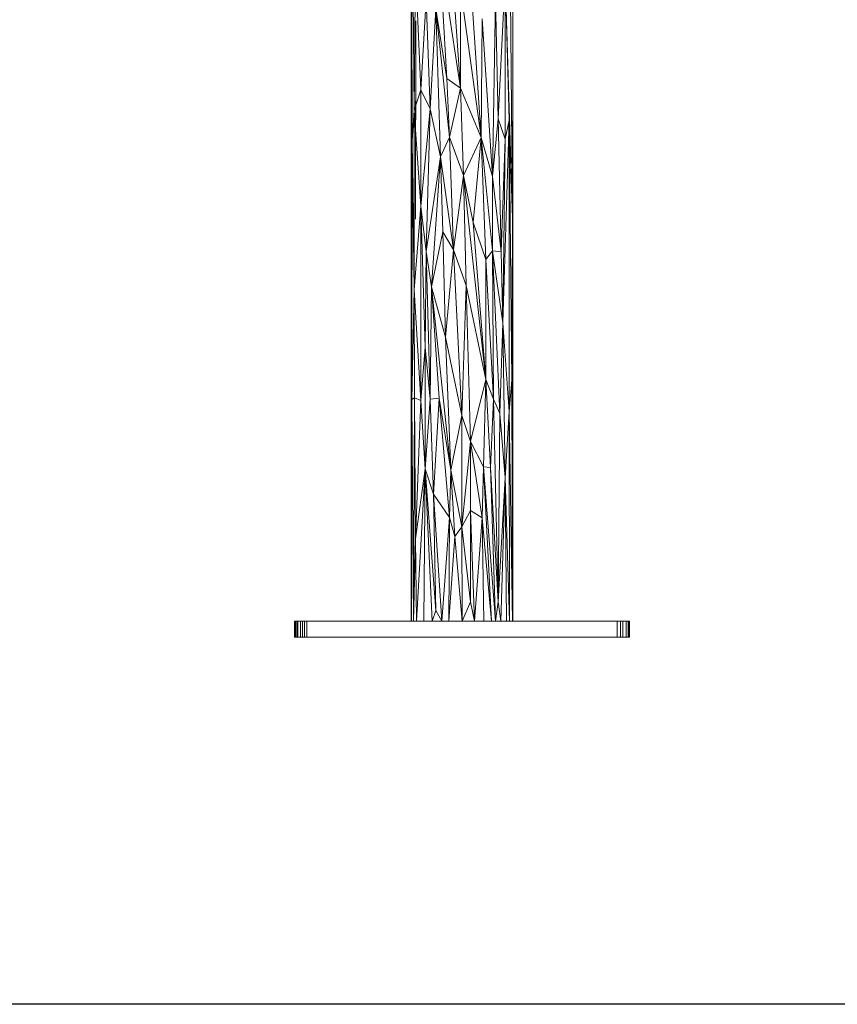
# Model space of a CAD drawing. Units: millimetres. Extents: x -2174 to 4546, y -2185 to 2567.
# Drawn here: x 587 to 1197, y -126 to 609 of the extents above; entities that cross this region are included whole.
import ezdxf

# ---------------------------------------------------------------- set-up
doc = ezdxf.new("R2010")
doc.units = ezdxf.units.MM

# ---------------------------------------------------------------- blocks, each defined once
blk = doc.blocks.new('30050_DWG-456579-South')
at = {"lineweight": 9}
for p, q in [((-409.77, 620.05), (-409.83, 357.7)), ((-409.77, 620.05), (-409.1, 313.8)), ((-409.77, 620.05), (-407.6, 336.33)), ((-333.73, 395.77), (-333.73, 600.91)), ((-383.16, 495.68), (-372.88, 353.02)), ((-383.16, 360.27), (-388.81, 457.77)), ((-388.81, 457.77), (-372.88, 353.02)), ((-357.58, 316.28), (-366.57, 450.29)), ((-406.45, 442.07), (-407.6, 336.33)), ((-406.45, 442.07), (-402.54, 351.88)), ((-339.52, 434.59), (-344.82, 330.11)), ((-336.68, 329.11), (-339.52, 434.59)), ((-339.52, 314.94), (-339.52, 434.59)), ((-334.16, 256.21), (-339.52, 434.59)), ((-334.16, 256.21), (-335.67, 434.31)), ((-357.58, 316.28), (-372.88, 427.65)), ((-372.88, 427.65), (-372.88, 353.02)), ((-402.54, 351.88), (-398.55, 419.66)), ((-395.66, 337.67), (-398.55, 419.66)), ((-349.01, 287.13), (-346.82, 419.73)), ((-346.82, 419.73), (-344.82, 330.11)), ((-395.66, 337.67), (-391.41, 412.37)), ((-387.91, 301.8), (-391.41, 412.37)), ((-391.41, 412.37), (-383.16, 360.27)), ((-391.41, 412.37), (-381.17, 316.42)), ((-357.58, 316.28), (-356.64, 404.94)), ((-349.01, 287.13), (-356.64, 404.94)), ((-406.25, 403.47), (-406.49, 255.28)), ((-406.25, 403.47), (-406.45, 284.36)), ((-333.76, 401.41), (-334.16, 256.21)), ((-333.73, 395.44), (-333.73, 302.59)), ((-383.16, 360.27), (-381.17, 316.42)), ((-383.16, 360.27), (-372.88, 353.02)), ((-409.83, 357.7), (-409.65, 255.15)), ((-409.26, 120.72), (-409.83, 357.7)), ((-409.83, 357.7), (-409.1, 313.8)), ((-381.17, 316.42), (-372.88, 353.02)), ((-357.58, 316.28), (-372.88, 353.02)), ((-370.77, 287.89), (-372.88, 353.02)), ((-407.6, 336.33), (-402.54, 351.88)), ((-395.66, 337.67), (-402.54, 351.88)), ((-402.54, 265.08), (-402.54, 351.88)), ((-409.1, 313.8), (-407.6, 336.33)), ((-407.6, 202.52), (-407.6, 336.33)), ((-402.54, 265.08), (-407.6, 336.33)), ((-395.66, 337.67), (-402.54, 265.08)), ((-398.55, 231.12), (-395.66, 337.67)), ((-387.91, 301.8), (-395.66, 337.67)), ((-349.01, 287.13), (-344.82, 330.11)), ((-339.52, 314.94), (-344.82, 330.11)), ((-342.45, 230.77), (-344.82, 330.11)), ((-341.39, 177.96), (-336.68, 329.11)), ((-336.68, 329.11), (-339.52, 314.94)), ((-336.68, 329.11), (-336.68, 111.7)), ((-336.68, 329.11), (-334.16, 256.21)), ((-336.68, 329.11), (-334.61, 135.08)), ((-387.91, 301.8), (-381.17, 316.42)), ((-381.17, 316.42), (-378.11, 232.4)), ((-381.17, 316.42), (-370.77, 287.89)), ((-357.58, 316.28), (-370.77, 287.89)), ((-357.58, 316.28), (-363.48, 252.83)), ((-357.58, 316.28), (-349.01, 231.54)), ((-357.58, 316.28), (-349.01, 287.13)), ((-357.58, 316.28), (-353.93, 225.18)), ((-409.26, 120.72), (-409.1, 313.8)), ((-407.6, 202.52), (-409.1, 313.8)), ((-339.52, 314.94), (-342.45, 230.77)), ((-341.39, 177.96), (-339.52, 314.94)), ((-387.91, 301.8), (-398.55, 231.12)), ((-394.61, 204.85), (-387.91, 301.8)), ((-386.05, 245.74), (-387.91, 301.8)), ((-387.91, 301.8), (-378.11, 232.4)), ((-333.73, 302.59), (-333.73, 149.54)), ((-378.11, 232.4), (-370.77, 287.89)), ((-368.66, 205.84), (-370.77, 287.89)), ((-353.93, 135.45), (-370.77, 287.89)), ((-363.48, 252.83), (-370.77, 287.89)), ((-349.01, 231.54), (-349.01, 287.13)), ((-349.01, 287.13), (-342.45, 230.77)), ((-406.49, 255.28), (-406.45, 284.36)), ((-407.6, 202.52), (-402.54, 265.08)), ((-398.55, 231.12), (-402.54, 265.08)), ((-402.54, 119.76), (-402.54, 265.08)), ((-402.54, 265.08), (-399.43, 159.63)), ((-409.65, 255.15), (-409.83, -44.87)), ((-409.26, 120.72), (-409.65, 255.15)), ((-353.93, 135.45), (-363.48, 252.83)), ((-353.93, 225.18), (-363.48, 252.83)), ((-334.16, 256.21), (-334.61, 135.08)), ((-334.16, 256.21), (-333.73, -44.87)), ((-334.16, 256.21), (-333.8, 189.96)), ((-394.61, 204.85), (-386.05, 245.74)), ((-384.14, 167.26), (-386.05, 245.74)), ((-386.05, 245.74), (-378.11, 232.4)), ((-398.55, 231.12), (-399.43, 159.63)), ((-394.61, 204.85), (-398.55, 231.12)), ((-398.55, 231.12), (-395.66, 120.9)), ((-384.14, 167.26), (-378.11, 232.4)), ((-368.66, 205.84), (-378.11, 232.4)), ((-371.82, 108.74), (-378.11, 232.4)), ((-349.01, 231.54), (-353.93, 225.18)), ((-349.01, 231.54), (-341.39, 177.96)), ((-349.01, 231.54), (-348.26, 120.94)), ((-349.01, 231.54), (-342.45, 230.77)), ((-349.01, 231.54), (-343.59, 110.06)), ((-341.39, 177.96), (-342.45, 230.77)), ((-353.93, 135.45), (-353.93, 225.18)), ((-353.93, 225.18), (-348.26, 120.94)), ((-409.26, 120.72), (-407.6, 202.52)), ((-407.25, 121.85), (-407.6, 202.52)), ((-407.6, 202.52), (-402.54, 119.76)), ((-394.61, 204.85), (-395.66, 120.9)), ((-394.61, 204.85), (-380.16, 67.86)), ((-394.61, 204.85), (-384.14, 167.26)), ((-394.61, 204.85), (-388.81, 121.59)), ((-368.66, 205.84), (-371.82, 108.74)), ((-368.66, 205.84), (-365.53, 89.24)), ((-368.66, 205.84), (-353.93, 135.45)), ((-341.39, 177.96), (-343.59, 110.06)), ((-341.39, 177.96), (-336.68, 111.7)), ((-341.39, 177.96), (-339.52, 62.04)), ((-380.16, 67.86), (-384.14, 167.26)), ((-384.14, 167.26), (-371.82, 108.74)), ((-402.54, 119.76), (-399.43, 159.63)), ((-395.66, 120.9), (-399.43, 159.63)), ((-399.43, 68.94), (-399.43, 159.63)), ((-333.73, -44.87), (-333.73, 149.54)), ((-365.53, 89.24), (-353.93, 135.45)), ((-353.93, 135.45), (-355.72, 70.36)), ((-353.93, 135.45), (-350.57, 69.87)), ((-353.93, 135.45), (-348.26, 120.94)), ((-336.68, 111.7), (-334.61, 135.08)), ((-334.01, -44.87), (-334.61, 135.08)), ((-334.61, 135.08), (-333.73, -44.87)), ((-409.26, 120.72), (-409.83, -44.87)), ((-409.26, 120.72), (-409.49, -44.87)), ((-409.26, 120.72), (-407.25, 121.85)), ((-409.26, 120.72), (-407.95, -44.87)), ((-407.25, 121.85), (-407.95, -44.87)), ((-407.25, 121.85), (-402.54, 119.76)), ((-407.25, 121.85), (-406.45, 16.61)), ((-402.54, 119.76), (-406.45, 16.61)), ((-399.43, 68.94), (-402.54, 119.76)), ((-395.66, 120.9), (-399.43, 68.94)), ((-395.66, 120.9), (-388.81, 121.59)), ((-395.66, 120.9), (-393.05, 49.86)), ((-388.81, 121.59), (-393.05, 49.86)), ((-380.16, 67.86), (-388.81, 121.59)), ((-388.81, 121.59), (-381.17, 32.51)), ((-350.57, 69.87), (-348.26, 120.94)), ((-344.82, -30.43), (-348.26, 120.94)), ((-348.26, 120.94), (-343.59, 110.06)), ((-336.68, 111.7), (-339.52, 62.04)), ((-336.25, -44.87), (-336.68, 111.7)), ((-334.01, -44.87), (-336.68, 111.7)), ((-380.16, 67.86), (-371.82, 108.74)), ((-365.53, 89.24), (-371.82, 108.74)), ((-371.82, 25.44), (-371.82, 108.74)), ((-344.82, -30.43), (-343.59, 110.06)), ((-339.52, 62.04), (-343.59, 110.06)), ((-365.53, 89.24), (-371.82, 25.44)), ((-365.53, 89.24), (-365.53, 37.67)), ((-365.53, 89.24), (-356.64, 32.15)), ((-365.53, 89.24), (-355.72, 70.36)), ((-399.43, 68.94), (-406.45, 16.61)), ((-399.43, 68.94), (-405.83, -44.87)), ((-399.43, 68.94), (-400.39, -44.87)), ((-391.41, -37.03), (-399.43, 68.94)), ((-393.05, 49.86), (-399.43, 68.94)), ((-399.43, 68.94), (-394.19, -44.87)), ((-380.16, 67.86), (-381.17, 32.51)), ((-380.16, 67.86), (-371.82, 25.44)), ((-380.16, 67.86), (-377.07, 18.43)), ((-356.64, 32.15), (-355.72, 70.36)), ((-350.57, 69.87), (-355.72, 70.36)), ((-349.77, -44.87), (-355.72, 70.36)), ((-346.83, -44.87), (-355.72, 70.36)), ((-350.57, 69.87), (-344.82, -30.43)), ((-350.57, 69.87), (-346.83, -44.87)), ((-339.52, 62.04), (-344.82, -30.43)), ((-342.88, -44.87), (-339.52, 62.04)), ((-336.25, -44.87), (-339.52, 62.04)), ((-338.62, -44.87), (-339.52, 62.04)), ((-391.41, -37.03), (-393.05, 49.86)), ((-393.05, 49.86), (-386.88, -44.87)), ((-393.05, 49.86), (-381.17, 32.51)), ((-365.53, 37.67), (-371.82, 25.44)), ((-365.53, 37.67), (-356.64, 32.15)), ((-365.53, 37.67), (-362.48, -44.87)), ((-365.53, 37.67), (-365.53, -30.41)), ((-386.88, -44.87), (-381.17, 32.51)), ((-381.55, -44.87), (-381.17, 32.51)), ((-377.07, 18.43), (-381.17, 32.51)), ((-356.64, 32.15), (-362.48, -44.87)), ((-356.64, 32.15), (-355.43, -44.87)), ((-356.64, 32.15), (-349.77, -44.87)), ((-371.82, 25.44), (-377.07, 18.43)), ((-371.82, 25.44), (-371.78, -44.87)), ((-371.82, 25.44), (-365.53, -30.41)), ((-406.45, 16.61), (-407.95, -44.87)), ((-405.83, -44.87), (-406.45, 16.61)), ((-381.55, -44.87), (-377.07, 18.43)), ((-371.78, -44.87), (-377.07, 18.43)), ((-371.78, -44.87), (-365.53, -30.41)), ((-362.48, -44.87), (-365.53, -30.41)), ((-344.82, -30.43), (-346.83, -44.87)), ((-342.88, -44.87), (-344.82, -30.43)), ((-391.41, -37.03), (-394.19, -44.87)), ((-391.41, -37.03), (-386.88, -44.87)), ((-496.78, -56.87), (-496.78, -44.87)), ((-496.78, -44.87), (-496.74, -44.87)), ((-496.74, -44.87), (-496.63, -44.87)), ((-496.63, -44.87), (-496.44, -44.87)), ((-496.63, -56.87), (-496.63, -44.87)), ((-496.44, -44.87), (-496.18, -44.87)), ((-496.18, -44.87), (-495.84, -44.87)), ((-496.18, -56.87), (-496.18, -44.87)), ((-495.84, -44.87), (-495.44, -44.87)), ((-495.84, -56.87), (-495.84, -44.87)), ((-495.44, -44.87), (-494.97, -44.87)), ((-494.97, -44.87), (-494.44, -44.87)), ((-494.97, -56.87), (-494.97, -44.87)), ((-494.44, -44.87), (-493.85, -44.87)), ((-494.44, -56.87), (-494.44, -44.87)), ((-493.85, -44.87), (-493.21, -44.87)), ((-493.21, -44.87), (-492.52, -44.87)), ((-492.52, -44.87), (-491.78, -44.87)), ((-492.52, -56.87), (-492.52, -44.87)), ((-491.78, -44.87), (-491.01, -44.87)), ((-491.01, -44.87), (-490.2, -44.87)), ((-491.01, -56.87), (-491.01, -44.87)), ((-490.2, -44.87), (-489.37, -44.87)), ((-489.37, -44.87), (-488.52, -44.87)), ((-489.37, -56.87), (-489.37, -44.87)), ((-488.52, -44.87), (-487.65, -44.87)), ((-487.65, -44.87), (-486.78, -44.87)), ((-487.65, -56.87), (-487.65, -44.87)), ((-256.78, -44.87), (-486.78, -44.87)), ((-256.78, -44.87), (-255.91, -44.87)), ((-255.91, -44.87), (-255.04, -44.87)), ((-255.91, -56.87), (-255.91, -44.87)), ((-255.04, -44.87), (-254.19, -44.87)), ((-254.19, -44.87), (-253.36, -44.87)), ((-253.36, -44.87), (-252.55, -44.87)), ((-253.36, -56.87), (-253.36, -44.87)), ((-252.55, -44.87), (-251.78, -44.87)), ((-251.78, -44.87), (-251.05, -44.87)), ((-251.78, -56.87), (-251.78, -44.87)), ((-251.05, -44.87), (-250.35, -44.87)), ((-250.35, -44.87), (-249.71, -44.87)), ((-249.71, -44.87), (-249.12, -44.87)), ((-249.12, -44.87), (-248.59, -44.87)), ((-249.12, -56.87), (-249.12, -44.87)), ((-248.59, -44.87), (-248.12, -44.87)), ((-248.12, -44.87), (-247.72, -44.87)), ((-247.72, -44.87), (-247.38, -44.87)), ((-247.72, -56.87), (-247.72, -44.87)), ((-247.38, -44.87), (-247.12, -44.87)), ((-247.12, -44.87), (-246.93, -44.87)), ((-246.93, -44.87), (-246.82, -44.87)), ((-246.93, -56.87), (-246.93, -44.87)), ((-246.82, -44.87), (-246.78, -44.87)), ((-246.82, -56.87), (-246.82, -44.87)), ((-246.78, -44.87), (-246.78, -56.87)), ((-496.78, -56.87), (-496.74, -56.87)), ((-496.74, -56.87), (-496.63, -56.87)), ((-496.63, -56.87), (-496.44, -56.87)), ((-496.44, -56.87), (-496.18, -56.87)), ((-496.18, -56.87), (-495.84, -56.87)), ((-495.84, -56.87), (-495.44, -56.87)), ((-495.44, -56.87), (-494.97, -56.87)), ((-494.97, -56.87), (-494.44, -56.87)), ((-494.44, -56.87), (-493.85, -56.87)), ((-493.85, -56.87), (-493.21, -56.87)), ((-493.21, -56.87), (-492.52, -56.87)), ((-492.52, -56.87), (-491.78, -56.87)), ((-491.78, -56.87), (-491.01, -56.87)), ((-491.01, -56.87), (-490.2, -56.87)), ((-490.2, -56.87), (-489.37, -56.87)), ((-489.37, -56.87), (-488.52, -56.87)), ((-488.52, -56.87), (-487.65, -56.87)), ((-487.65, -56.87), (-486.78, -56.87)), ((-256.78, -56.87), (-486.78, -56.87)), ((-256.78, -56.87), (-255.91, -56.87)), ((-255.91, -56.87), (-255.04, -56.87)), ((-255.04, -56.87), (-254.19, -56.87)), ((-254.19, -56.87), (-253.36, -56.87)), ((-253.36, -56.87), (-252.55, -56.87)), ((-252.55, -56.87), (-251.78, -56.87)), ((-251.78, -56.87), (-251.05, -56.87)), ((-251.05, -56.87), (-250.35, -56.87)), ((-250.35, -56.87), (-249.71, -56.87)), ((-249.71, -56.87), (-249.12, -56.87)), ((-249.12, -56.87), (-248.59, -56.87)), ((-248.59, -56.87), (-248.12, -56.87)), ((-248.12, -56.87), (-247.72, -56.87)), ((-247.72, -56.87), (-247.38, -56.87)), ((-247.38, -56.87), (-247.12, -56.87)), ((-247.12, -56.87), (-246.93, -56.87)), ((-246.93, -56.87), (-246.82, -56.87)), ((-246.82, -56.87), (-246.78, -56.87))]:
    blk.add_line(p, q, dxfattribs=at)

msp = doc.modelspace()

# ---------------------------------------------------------------- linework, layer by layer
msp.add_lwpolyline([(-1289, 2010), (3948, 2010), (3948, -126), (-1289, -126)], close=True)

# ---------------------------------------------------------------- block references
at = {"lineweight": 9}
msp.add_blockref('30050_DWG-456579-South', (1288.88, 205), dxfattribs=at)

doc.saveas('drawing.dxf')
